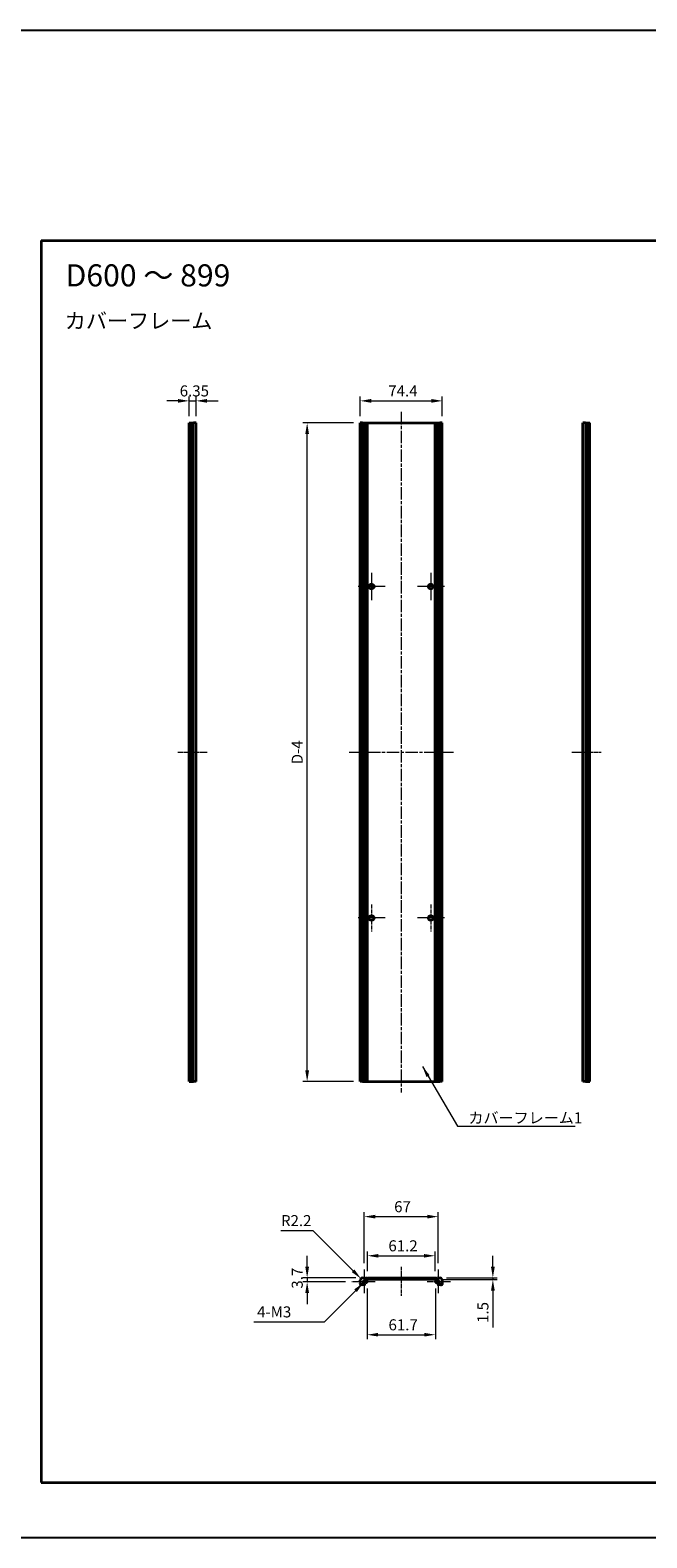
# Model space of a CAD drawing. Units: millimetres. Extents: x -50 to 7364, y -50 to 4998.
# Drawn here: x 2572 to 3130, y 1696 to 3060 of the extents above; entities that cross this region are included whole.
import ezdxf

# ---------------------------------------------------------------- set-up
doc = ezdxf.new("R2010")
doc.units = ezdxf.units.MM
doc.header["$LTSCALE"] = 2
doc.linetypes.add('CHAIN', pattern=[0.3543, 0.2362, -0.0295, 0.0591, -0.0295])
doc.layers.get('Defpoints').update_dxf_attribs({"lineweight": 25})
for name, color, linetype, lineweight in [('Border (ISO)', 7, 'Continuous', 35), ('Center Mark (ISO)', 131, 'Continuous', 18), ('Centerline (ISO)', 131, 'Continuous', 18), ('Dimension (ISO)', 7, 'Continuous', 18), ('Symbol (ISO)', 7, 'Continuous', 18), ('Visible (ISO)', 7, 'Continuous', 35), ('Visible Narrow (ISO)', 7, 'Continuous', 25)]:
    doc.layers.add(name, color=color, linetype=linetype, lineweight=lineweight)
doc.styles.add('Note Text (TK)', font='txt')
doc.dimstyles.new('Default - Method 1b (TK)', dxfattribs={"dimscale": 2, "dimtxt": 2.5, "dimasz": 2.5, "dimexe": 1, "dimexo": 1.5, "dimgap": 1, "dimtad": 1, "dimtoh": 1, "dimrnd": 1e-08, "dimdsep": 46, "dimtxsty": 'Note Text (TK)', "dimcen": 0.09, "dimdle": 5, "dimclrd": 100, "dimclre": 100, "dimclrt": 7, "dimadec": 1, "dimazin": 1, "dimtfac": 1, "dimtmove": 0, "dimatfit": 3, "dimfxl": 1, "dimtolj": 1, "dimlwd": -1, "dimlwe": -1, "dimarcsym": 0})
doc.dimstyles.new('Default - Method 1b (TK)$7', dxfattribs={"dimscale": 2, "dimtxt": 2.5, "dimasz": 2.5, "dimexe": 1, "dimexo": 1.5, "dimgap": 1, "dimtad": 1, "dimtoh": 1, "dimrnd": 1e-08, "dimdsep": 46, "dimtxsty": 'Note Text (TK)', "dimcen": 0.09, "dimdle": 5, "dimclrd": 100, "dimclre": 100, "dimclrt": 7, "dimadec": 1, "dimazin": 1, "dimtfac": 1, "dimtmove": 0, "dimatfit": 3, "dimfxl": 1, "dimtolj": 1, "dimlwd": -1, "dimlwe": -1, "dimarcsym": 0})

# ---------------------------------------------------------------- blocks, each defined once
blk = doc.blocks.new('図面枠 tk図枠')
at = {"layer": 'Border (ISO)'}
for p, q in [((14.5, 289), (405.5, 289)), ((14.5, 289), (14.5, 8)), ((405.5, 289), (405.5, 8)), ((14.5, 8), (405.5, 8))]:
    blk.add_line(p, q, dxfattribs=at)
blk = doc.blocks.new('*D116')
at = {"layer": 'Defpoints', "color": 0}
for p in [(2944.8, 2724.5), (2870.4, 2704.5), (2944.8, 2704.5)]:
    blk.add_point(p, dxfattribs=at)
at = {"layer": 'Dimension (ISO)', "color": 100}
for p, q in [((2870.4, 2710.5), (2870.4, 2728.5)), ((2880.4, 2724.5), (2934.8, 2724.5)), ((2944.8, 2710.5), (2944.8, 2728.5))]:
    blk.add_line(p, q, dxfattribs=at)
for points in [[(2880.4, 2726.2), (2880.4, 2722.8), (2870.4, 2724.5)], [(2934.8, 2726.2), (2934.8, 2722.8), (2944.8, 2724.5)]]:
    blk.add_solid(points, dxfattribs=at)
at = {"layer": 'Dimension (ISO)', "color": 7, "insert": (2895.9, 2733.5), "char_height": 10, "attachment_point": 4, "style": 'Note Text (TK)'}
blk.add_mtext('\\A1;74.4', dxfattribs=at)
blk = doc.blocks.new('*D117')
at = {"layer": 'Defpoints', "color": 0}
for p in [(2721.8, 2724.5), (2715.4, 2704.5), (2721.8, 2704.5)]:
    blk.add_point(p, dxfattribs=at)
at = {"layer": 'Dimension (ISO)', "color": 100}
for p, q in [((2705.4, 2724.5), (2695.4, 2724.5)), ((2715.4, 2710.5), (2715.4, 2728.5)), ((2715.4, 2724.5), (2721.8, 2724.5)), ((2721.8, 2710.5), (2721.8, 2728.5)), ((2731.8, 2724.5), (2741.8, 2724.5))]:
    blk.add_line(p, q, dxfattribs=at)
for points in [[(2705.4, 2726.2), (2705.4, 2722.8), (2715.4, 2724.5)], [(2731.8, 2726.2), (2731.8, 2722.8), (2721.8, 2724.5)]]:
    blk.add_solid(points, dxfattribs=at)
at = {"layer": 'Dimension (ISO)', "color": 7, "insert": (2707, 2733.5), "char_height": 10, "attachment_point": 4, "style": 'Note Text (TK)'}
blk.add_mtext('\\A1;6.35', dxfattribs=at)
blk = doc.blocks.new('*D118')
at = {"layer": 'Defpoints', "color": 0}
for p in [(2822.4, 2704.5), (2870.4, 2704.5), (2870.4, 2108.5)]:
    blk.add_point(p, dxfattribs=at)
at = {"layer": 'Dimension (ISO)', "color": 100}
for p, q in [((2864.4, 2704.5), (2818.4, 2704.5)), ((2822.4, 2118.5), (2822.4, 2694.5)), ((2864.4, 2108.5), (2818.4, 2108.5))]:
    blk.add_line(p, q, dxfattribs=at)
for points in [[(2820.7, 2694.5), (2824.1, 2694.5), (2822.4, 2704.5)], [(2820.7, 2118.5), (2824.1, 2118.5), (2822.4, 2108.5)]]:
    blk.add_solid(points, dxfattribs=at)
at = {"layer": 'Dimension (ISO)', "color": 7, "insert": (2813.4, 2392.5), "char_height": 10, "attachment_point": 4, "rotation": 90, "style": 'Note Text (TK)'}
blk.add_mtext('\\A1; \\fＭＳ Ｐゴシック|b0|i0;\\H10.0000;D-4', dxfattribs=at)
blk = doc.blocks.new('*D119')
at = {"layer": 'Defpoints', "color": 0}
for p in [(2938.2, 1950.8), (2877, 1930.8), (2938.2, 1930.8)]:
    blk.add_point(p, dxfattribs=at)
at = {"layer": 'Dimension (ISO)', "color": 100}
for p, q in [((2877, 1936.8), (2877, 1954.8)), ((2938.2, 1936.8), (2938.2, 1954.8)), ((2887, 1950.8), (2928.2, 1950.8))]:
    blk.add_line(p, q, dxfattribs=at)
for points in [[(2887, 1952.4), (2887, 1949.1), (2877, 1950.8)], [(2928.2, 1952.4), (2928.2, 1949.1), (2938.2, 1950.8)]]:
    blk.add_solid(points, dxfattribs=at)
at = {"layer": 'Dimension (ISO)', "color": 7, "insert": (2896, 1959.8), "char_height": 10, "attachment_point": 4, "style": 'Note Text (TK)'}
blk.add_mtext('\\A1;61.2', dxfattribs=at)
blk = doc.blocks.new('*D120')
at = {"layer": 'Defpoints', "color": 0}
for p in [(2941.1, 1986.2), (2874.1, 1938.2), (2941.1, 1938.2)]:
    blk.add_point(p, dxfattribs=at)
at = {"layer": 'Dimension (ISO)', "color": 100}
for p, q in [((2874.1, 1944.2), (2874.1, 1990.2)), ((2884.1, 1986.2), (2931.1, 1986.2)), ((2941.1, 1944.2), (2941.1, 1990.2))]:
    blk.add_line(p, q, dxfattribs=at)
for points in [[(2884.1, 1987.9), (2884.1, 1984.5), (2874.1, 1986.2)], [(2931.1, 1987.9), (2931.1, 1984.5), (2941.1, 1986.2)]]:
    blk.add_solid(points, dxfattribs=at)
at = {"layer": 'Dimension (ISO)', "color": 7, "insert": (2901.2, 1995.2), "char_height": 10, "attachment_point": 4, "style": 'Note Text (TK)'}
blk.add_mtext('\\A1;67', dxfattribs=at)
blk = doc.blocks.new('*D121')
at = {"layer": 'Defpoints', "color": 0}
for p in [(2822.4, 1927.1), (2863, 1927.1), (2872.6, 1930.8)]:
    blk.add_point(p, dxfattribs=at)
at = {"layer": 'Dimension (ISO)', "color": 100}
for p, q in [((2822.4, 1940.8), (2822.4, 1950.8)), ((2866.6, 1930.8), (2818.4, 1930.8)), ((2857, 1927.1), (2818.4, 1927.1)), ((2822.4, 1930.8), (2822.4, 1927.1)), ((2822.4, 1917.1), (2822.4, 1907.1))]:
    blk.add_line(p, q, dxfattribs=at)
for points in [[(2820.7, 1940.8), (2824.1, 1940.8), (2822.4, 1930.8)], [(2820.7, 1917.1), (2824.1, 1917.1), (2822.4, 1927.1)]]:
    blk.add_solid(points, dxfattribs=at)
at = {"layer": 'Dimension (ISO)', "color": 7, "insert": (2813.4, 1921), "char_height": 10, "attachment_point": 4, "rotation": 90, "style": 'Note Text (TK)'}
blk.add_mtext('\\A1;3.7', dxfattribs=at)
blk = doc.blocks.new('*D122')
at = {"layer": 'Defpoints', "color": 0}
for p in [(2876.7, 1927.3), (2938.5, 1927.3), (2938.5, 1879.3)]:
    blk.add_point(p, dxfattribs=at)
at = {"layer": 'Dimension (ISO)', "color": 100}
for p, q in [((2876.7, 1921.3), (2876.7, 1875.3)), ((2938.5, 1921.3), (2938.5, 1875.3)), ((2886.7, 1879.3), (2928.5, 1879.3))]:
    blk.add_line(p, q, dxfattribs=at)
for points in [[(2886.7, 1881), (2886.7, 1877.7), (2876.7, 1879.3)], [(2928.5, 1881), (2928.5, 1877.7), (2938.5, 1879.3)]]:
    blk.add_solid(points, dxfattribs=at)
at = {"layer": 'Dimension (ISO)', "color": 7, "insert": (2896.1, 1888.3), "char_height": 10, "attachment_point": 4, "style": 'Note Text (TK)'}
blk.add_mtext('\\A1;61.7', dxfattribs=at)
blk = doc.blocks.new('*D123')
at = {"layer": 'Defpoints', "color": 0}
for p in [(2871.1, 1930.1), (2872.6, 1928.6)]:
    blk.add_point(p, dxfattribs=at)
at = {"layer": 'Dimension (ISO)', "color": 100}
for p, q in [((2798.7, 1973.6), (2827.6, 1973.6)), ((2827.6, 1973.6), (2864, 1937.2))]:
    blk.add_line(p, q, dxfattribs=at)
blk.add_solid([(2865.2, 1938.4), (2862.8, 1936), (2871.1, 1930.1)], dxfattribs=at)
at = {"layer": 'Dimension (ISO)', "color": 7, "insert": (2798.7, 1982.6), "char_height": 10, "attachment_point": 4, "style": 'Note Text (TK)'}
blk.add_mtext('\\A1;R2.2', dxfattribs=at)
blk = doc.blocks.new('*D124')
at = {"layer": 'Defpoints', "color": 0}
for p in [(2873.3, 1926.2), (2874.1, 1927.1)]:
    blk.add_point(p, dxfattribs=at)
at = {"layer": 'Dimension (ISO)', "color": 100}
for p, q in [((2838, 1891), (2866.2, 1919.2)), ((2774, 1891), (2838, 1891))]:
    blk.add_line(p, q, dxfattribs=at)
blk.add_solid([(2865.1, 1920.4), (2867.4, 1918), (2873.3, 1926.2)], dxfattribs=at)
at = {"layer": 'Dimension (ISO)', "color": 7, "insert": (2774, 1900), "char_height": 10, "attachment_point": 4, "style": 'Note Text (TK)'}
blk.add_mtext('\\A1; \\fＭＳ Ｐゴシック|b0|i0;\\H10.0000;4-M3', dxfattribs=at)
blk = doc.blocks.new('*D125')
at = {"layer": 'Defpoints', "color": 0}
for p in [(2939.3, 1929.3), (2942.6, 1930.8), (2990.6, 1929.3)]:
    blk.add_point(p, dxfattribs=at)
at = {"layer": 'Dimension (ISO)', "color": 100}
for p, q in [((2990.6, 1940.8), (2990.6, 1950.8)), ((2945.3, 1929.3), (2994.6, 1929.3)), ((2948.6, 1930.8), (2994.6, 1930.8)), ((2990.6, 1930.8), (2990.6, 1929.3)), ((2990.6, 1919.3), (2990.6, 1886))]:
    blk.add_line(p, q, dxfattribs=at)
for points in [[(2988.9, 1940.8), (2992.3, 1940.8), (2990.6, 1930.8)], [(2988.9, 1919.3), (2992.3, 1919.3), (2990.6, 1929.3)]]:
    blk.add_solid(points, dxfattribs=at)
at = {"layer": 'Dimension (ISO)', "color": 7, "insert": (2981.6, 1890), "char_height": 10, "attachment_point": 4, "rotation": 90, "style": 'Note Text (TK)'}
blk.add_mtext('\\A1;1.5', dxfattribs=at)

msp = doc.modelspace()

# ---------------------------------------------------------------- linework, layer by layer
at = {"color": 6}
msp.add_lwpolyline([(-50, 3060), (6190.5, 3060), (6190.5, 1695.5), (-50, 1695.5)], close=True, dxfattribs=at)
at = {"layer": 'Center Mark (ISO)', "linetype": 'CHAIN', "ltscale": 6.806046}
for p, q in [((2880.7154, 2568.7536), (2880.7154, 2544.2536)), ((2934.5154, 2568.7536), (2934.5154, 2544.2536)), ((2892.9654, 2556.5036), (2868.4654, 2556.5036)), ((2946.7654, 2556.5036), (2922.2654, 2556.5036)), ((2880.7154, 2268.7536), (2880.7154, 2244.2536)), ((2934.5154, 2268.7536), (2934.5154, 2244.2536)), ((2892.9654, 2256.5036), (2868.4654, 2256.5036)), ((2946.7654, 2256.5036), (2922.2654, 2256.5036))]:
    msp.add_line(p, q, dxfattribs=at)
at = {"layer": 'Center Mark (ISO)', "linetype": 'CHAIN', "ltscale": 5.875409}
for p, q in [((2874.1154, 1938.2127), (2874.1154, 1917.0627)), ((2941.1154, 1938.2127), (2941.1154, 1917.0627)), ((2884.1154, 1927.0627), (2862.9654, 1927.0627)), ((2952.2654, 1927.0627), (2931.1154, 1927.0627))]:
    msp.add_line(p, q, dxfattribs=at)
at = {"layer": 'Centerline (ISO)', "linetype": 'CHAIN', "ltscale": 23.990969}
for p, q in [((2907.6154, 2714.5036), (2907.6154, 2098.5036)), ((2860.4154, 2406.5036), (2954.8154, 2406.5036))]:
    msp.add_line(p, q, dxfattribs=at)
at = {"layer": 'Centerline (ISO)', "linetype": 'CHAIN', "ltscale": 7.319979}
for p, q in [((2705.4093, 2406.5036), (2731.7593, 2406.5036)), ((3062.2059, 2406.5036), (3088.5559, 2406.5036)), ((2907.6154, 1940.7627), (2907.6154, 1914.4127))]:
    msp.add_line(p, q, dxfattribs=at)
at = {"layer": 'Visible (ISO)'}
for p, q in [((2715.6593, 2704.5036), (2715.4093, 2704.5036)), ((2715.4093, 2108.5036), (2715.4093, 2704.5036)), ((2715.6593, 2704.5036), (2715.9093, 2704.5036)), ((2715.9093, 2704.5036), (2716.1593, 2704.5036)), ((2715.9093, 2108.5036), (2715.9093, 2704.5036)), ((2716.1593, 2704.5036), (2716.4093, 2704.5036)), ((2716.1593, 2108.5036), (2716.1593, 2704.5036)), ((2716.4093, 2704.5036), (2716.6593, 2704.5036)), ((2716.4093, 2108.5036), (2716.4093, 2704.5036)), ((2716.6593, 2704.5036), (2716.9093, 2704.5036)), ((2716.6593, 2108.5036), (2716.6593, 2704.5036)), ((2716.9093, 2704.5036), (2717.1593, 2704.5036)), ((2716.9093, 2108.5036), (2716.9093, 2704.5036)), ((2717.1593, 2704.5036), (2717.4093, 2704.5036)), ((2717.1593, 2108.5036), (2717.1593, 2704.5036)), ((2717.4093, 2704.5036), (2717.6593, 2704.5036)), ((2717.4093, 2108.5036), (2717.4093, 2704.5036)), ((2717.6593, 2704.5036), (2717.9093, 2704.5036)), ((2717.6593, 2108.5036), (2717.6593, 2704.5036)), ((2717.9093, 2704.5036), (2719.5593, 2704.5036)), ((2717.9093, 2108.5036), (2717.9093, 2704.5036)), ((2721.7593, 2704.5036), (2719.5593, 2704.5036)), ((2721.7593, 2108.5036), (2721.7593, 2704.5036)), ((2872.6154, 2704.5036), (2870.4154, 2704.5036)), ((2870.4154, 2108.5036), (2870.4154, 2704.5036)), ((2872.6154, 2704.5036), (2874.2654, 2704.5036)), ((2874.2654, 2704.5036), (2874.5154, 2704.5036)), ((2874.2654, 2108.5036), (2874.2654, 2704.5036)), ((2874.5154, 2704.5036), (2874.7654, 2704.5036)), ((2874.5154, 2108.5036), (2874.5154, 2704.5036)), ((2874.7654, 2704.5036), (2875.0154, 2704.5036)), ((2874.7654, 2108.5036), (2874.7654, 2704.5036)), ((2875.0154, 2704.5036), (2875.2654, 2704.5036)), ((2875.0154, 2108.5036), (2875.0154, 2704.5036)), ((2875.2654, 2704.5036), (2875.5154, 2704.5036)), ((2875.2654, 2108.5036), (2875.2654, 2704.5036)), ((2875.5154, 2704.5036), (2875.7654, 2704.5036)), ((2875.5154, 2108.5036), (2875.5154, 2704.5036)), ((2875.7654, 2704.5036), (2876.0154, 2704.5036)), ((2875.7654, 2108.5036), (2875.7654, 2704.5036)), ((2876.0154, 2704.5036), (2876.2654, 2704.5036)), ((2876.0154, 2108.5036), (2876.0154, 2704.5036)), ((2876.2654, 2704.5036), (2876.5154, 2704.5036)), ((2876.2654, 2108.5036), (2876.2654, 2704.5036)), ((2876.5154, 2704.5036), (2876.7654, 2704.5036)), ((2876.5154, 2108.5036), (2876.5154, 2704.5036)), ((2876.7654, 2704.5036), (2877.0154, 2704.5036)), ((2876.7654, 2108.5036), (2876.7654, 2704.5036)), ((2877.0154, 2704.5036), (2938.2154, 2704.5036)), ((2877.0154, 2108.5036), (2877.0154, 2704.5036)), ((2938.2154, 2704.5036), (2938.4654, 2704.5036)), ((2938.2154, 2108.5036), (2938.2154, 2704.5036)), ((2938.4654, 2704.5036), (2938.7154, 2704.5036)), ((2938.4654, 2108.5036), (2938.4654, 2704.5036)), ((2938.7154, 2704.5036), (2938.9654, 2704.5036)), ((2938.7154, 2108.5036), (2938.7154, 2704.5036)), ((2938.9654, 2704.5036), (2939.2154, 2704.5036)), ((2938.9654, 2108.5036), (2938.9654, 2704.5036)), ((2939.2154, 2704.5036), (2939.4654, 2704.5036)), ((2939.2154, 2108.5036), (2939.2154, 2704.5036)), ((2939.4654, 2704.5036), (2939.7154, 2704.5036)), ((2939.4654, 2108.5036), (2939.4654, 2704.5036)), ((2939.7154, 2704.5036), (2939.9654, 2704.5036)), ((2939.7154, 2108.5036), (2939.7154, 2704.5036)), ((2939.9654, 2704.5036), (2940.2154, 2704.5036)), ((2939.9654, 2108.5036), (2939.9654, 2704.5036)), ((2940.2154, 2704.5036), (2940.4654, 2704.5036)), ((2940.2154, 2108.5036), (2940.2154, 2704.5036)), ((2940.4654, 2704.5036), (2940.7154, 2704.5036)), ((2940.4654, 2108.5036), (2940.4654, 2704.5036)), ((2940.7154, 2704.5036), (2940.9654, 2704.5036)), ((2940.7154, 2108.5036), (2940.7154, 2704.5036)), ((2940.9654, 2704.5036), (2942.6154, 2704.5036)), ((2940.9654, 2108.5036), (2940.9654, 2704.5036)), ((2944.8154, 2704.5036), (2942.6154, 2704.5036)), ((2944.8154, 2108.5036), (2944.8154, 2704.5036)), ((3074.4059, 2704.5036), (3072.2059, 2704.5036)), ((3072.2059, 2108.5036), (3072.2059, 2704.5036)), ((3074.4059, 2704.5036), (3076.0559, 2704.5036)), ((3076.0559, 2704.5036), (3076.3059, 2704.5036)), ((3076.0559, 2108.5036), (3076.0559, 2704.5036)), ((3076.3059, 2704.5036), (3076.5559, 2704.5036)), ((3076.3059, 2108.5036), (3076.3059, 2704.5036)), ((3076.5559, 2704.5036), (3076.8059, 2704.5036)), ((3076.5559, 2108.5036), (3076.5559, 2704.5036)), ((3076.8059, 2704.5036), (3077.0559, 2704.5036)), ((3076.8059, 2108.5036), (3076.8059, 2704.5036)), ((3077.0559, 2704.5036), (3077.3059, 2704.5036)), ((3077.0559, 2108.5036), (3077.0559, 2704.5036)), ((3077.3059, 2704.5036), (3077.5559, 2704.5036)), ((3077.3059, 2108.5036), (3077.3059, 2704.5036)), ((3077.5559, 2704.5036), (3077.8059, 2704.5036)), ((3077.5559, 2108.5036), (3077.5559, 2704.5036)), ((3077.8059, 2704.5036), (3078.0559, 2704.5036)), ((3077.8059, 2108.5036), (3077.8059, 2704.5036)), ((3078.0559, 2704.5036), (3078.3059, 2704.5036)), ((3078.0559, 2108.5036), (3078.0559, 2704.5036)), ((3078.5559, 2704.5036), (3078.3059, 2704.5036)), ((3078.5559, 2108.5036), (3078.5559, 2704.5036)), ((2715.6593, 2108.5036), (2715.4093, 2108.5036)), ((2715.6593, 2108.5036), (2715.9093, 2108.5036)), ((2715.9093, 2108.5036), (2716.1593, 2108.5036)), ((2716.1593, 2108.5036), (2716.4093, 2108.5036)), ((2716.4093, 2108.5036), (2716.6593, 2108.5036)), ((2716.6593, 2108.5036), (2716.9093, 2108.5036)), ((2716.9093, 2108.5036), (2717.1593, 2108.5036)), ((2717.1593, 2108.5036), (2717.4093, 2108.5036)), ((2717.4093, 2108.5036), (2717.6593, 2108.5036)), ((2717.6593, 2108.5036), (2717.9093, 2108.5036)), ((2717.9093, 2108.5036), (2719.5593, 2108.5036)), ((2721.7593, 2108.5036), (2719.5593, 2108.5036)), ((2872.6154, 2108.5036), (2870.4154, 2108.5036)), ((2872.6154, 2108.5036), (2874.2654, 2108.5036)), ((2874.2654, 2108.5036), (2874.5154, 2108.5036)), ((2874.5154, 2108.5036), (2874.7654, 2108.5036)), ((2874.7654, 2108.5036), (2875.0154, 2108.5036)), ((2875.0154, 2108.5036), (2875.2654, 2108.5036)), ((2875.2654, 2108.5036), (2875.5154, 2108.5036)), ((2875.5154, 2108.5036), (2875.7654, 2108.5036)), ((2875.7654, 2108.5036), (2876.0154, 2108.5036)), ((2876.0154, 2108.5036), (2876.2654, 2108.5036)), ((2876.2654, 2108.5036), (2876.5154, 2108.5036)), ((2876.5154, 2108.5036), (2876.7654, 2108.5036)), ((2876.7654, 2108.5036), (2877.0154, 2108.5036)), ((2877.0154, 2108.5036), (2938.2154, 2108.5036)), ((2938.2154, 2108.5036), (2938.4654, 2108.5036)), ((2938.4654, 2108.5036), (2938.7154, 2108.5036)), ((2938.7154, 2108.5036), (2938.9654, 2108.5036)), ((2938.9654, 2108.5036), (2939.2154, 2108.5036)), ((2939.2154, 2108.5036), (2939.4654, 2108.5036)), ((2939.4654, 2108.5036), (2939.7154, 2108.5036)), ((2939.7154, 2108.5036), (2939.9654, 2108.5036)), ((2939.9654, 2108.5036), (2940.2154, 2108.5036)), ((2940.2154, 2108.5036), (2940.4654, 2108.5036)), ((2940.4654, 2108.5036), (2940.7154, 2108.5036)), ((2940.7154, 2108.5036), (2940.9654, 2108.5036)), ((2940.9654, 2108.5036), (2942.6154, 2108.5036)), ((2944.8154, 2108.5036), (2942.6154, 2108.5036)), ((3074.4059, 2108.5036), (3072.2059, 2108.5036)), ((3074.4059, 2108.5036), (3076.0559, 2108.5036)), ((3076.0559, 2108.5036), (3076.3059, 2108.5036)), ((3076.3059, 2108.5036), (3076.5559, 2108.5036)), ((3076.5559, 2108.5036), (3076.8059, 2108.5036)), ((3076.8059, 2108.5036), (3077.0559, 2108.5036)), ((3077.0559, 2108.5036), (3077.3059, 2108.5036)), ((3077.3059, 2108.5036), (3077.5559, 2108.5036)), ((3077.5559, 2108.5036), (3077.8059, 2108.5036)), ((3077.8059, 2108.5036), (3078.0559, 2108.5036)), ((3078.0559, 2108.5036), (3078.3059, 2108.5036)), ((3078.5559, 2108.5036), (3078.3059, 2108.5036)), ((2870.4154, 1926.9127), (2870.4154, 1928.5627)), ((2870.6654, 1926.6627), (2870.4154, 1926.9127)), ((2870.4154, 1926.4127), (2870.6654, 1926.6627)), ((2870.4154, 1926.1627), (2870.4154, 1926.4127)), ((2870.6654, 1925.9127), (2870.4154, 1926.1627)), ((2870.4154, 1925.6627), (2870.6654, 1925.9127)), ((2870.4154, 1925.4127), (2870.4154, 1925.6627)), ((2870.6654, 1925.1627), (2870.4154, 1925.4127)), ((2870.4154, 1924.9127), (2870.6654, 1925.1627)), ((2870.4154, 1924.6627), (2870.4154, 1924.9127)), ((2870.8154, 1924.4127), (2870.6654, 1924.4127)), ((2871.3654, 1925.1627), (2871.1154, 1924.9127)), ((2871.1154, 1924.9127), (2871.1154, 1924.7127)), ((2871.9654, 1925.1627), (2871.3654, 1925.1627)), ((2871.9654, 1924.7127), (2871.9654, 1925.1627)), ((2874.0474, 1924.4127), (2872.2654, 1924.4127)), ((2872.6154, 1930.7627), (2874.2654, 1930.7627)), ((2874.2654, 1930.7627), (2874.5154, 1930.5127)), ((2874.5154, 1930.5127), (2874.7654, 1930.7627)), ((2874.7654, 1930.7627), (2875.0154, 1930.7627)), ((2875.0154, 1930.7627), (2875.2654, 1930.5127)), ((2875.2654, 1930.5127), (2875.5154, 1930.7627)), ((2875.5154, 1930.7627), (2875.7654, 1930.7627)), ((2875.7654, 1930.7627), (2876.0154, 1930.5127)), ((2939.3399, 1929.2627), (2875.8909, 1929.2627)), ((2876.0154, 1930.5127), (2876.2654, 1930.7627)), ((2876.2654, 1930.7627), (2876.5154, 1930.7627)), ((2876.5154, 1930.7627), (2876.7654, 1930.5127)), ((2876.7654, 1930.5127), (2877.0154, 1930.7627)), ((2877.0154, 1930.7627), (2938.2154, 1930.7627)), ((2938.2154, 1930.7627), (2938.4654, 1930.5127)), ((2938.4654, 1930.5127), (2938.7154, 1930.7627)), ((2938.7154, 1930.7627), (2938.9654, 1930.7627)), ((2938.9654, 1930.7627), (2939.2154, 1930.5127)), ((2939.2154, 1930.5127), (2939.4654, 1930.7627)), ((2939.4654, 1930.7627), (2939.7154, 1930.7627)), ((2939.7154, 1930.7627), (2939.9654, 1930.5127)), ((2939.9654, 1930.5127), (2940.2154, 1930.7627)), ((2940.2154, 1930.7627), (2940.4654, 1930.7627)), ((2940.4654, 1930.7627), (2940.7154, 1930.5127)), ((2940.7154, 1930.5127), (2940.9654, 1930.7627)), ((2940.9654, 1930.7627), (2942.6154, 1930.7627)), ((2942.9654, 1924.4127), (2941.1834, 1924.4127)), ((2943.2654, 1925.1627), (2943.2654, 1924.7127)), ((2943.8654, 1925.1627), (2943.2654, 1925.1627)), ((2944.1154, 1924.9127), (2943.8654, 1925.1627)), ((2944.1154, 1924.7127), (2944.1154, 1924.9127)), ((2944.5654, 1924.4127), (2944.4154, 1924.4127)), ((2944.8154, 1926.9127), (2944.5654, 1926.6627)), ((2944.5654, 1926.6627), (2944.8154, 1926.4127)), ((2944.8154, 1926.1627), (2944.5654, 1925.9127)), ((2944.5654, 1925.9127), (2944.8154, 1925.6627)), ((2944.8154, 1925.4127), (2944.5654, 1925.1627)), ((2944.5654, 1925.1627), (2944.8154, 1924.9127)), ((2944.8154, 1928.5627), (2944.8154, 1926.9127)), ((2944.8154, 1926.4127), (2944.8154, 1926.1627)), ((2944.8154, 1925.6627), (2944.8154, 1925.4127)), ((2944.8154, 1924.9127), (2944.8154, 1924.6627))]:
    msp.add_line(p, q, dxfattribs=at)
for centre in [(2880.7154, 2556.5036), (2934.5154, 2556.5036), (2880.7154, 2256.5036), (2934.5154, 2256.5036)]:
    msp.add_circle(centre, 2.25, dxfattribs=at)
for centre, radius, start, end in [((2872.6154, 1928.5627), 2.2, 90, 180), ((2870.6654, 1924.6627), 0.25, 180, 270), ((2870.8154, 1924.7127), 0.3, 270, 0), ((2872.2654, 1924.7127), 0.3, 180, 270), ((2874.1154, 1927.0627), 1.15, 8.2067026, 261.7584442), ((2873.8082, 1925.1441), 0.7933, 299.0088612, 79.6636801), ((2874.0474, 1924.7127), 0.3, 270, 299.0088612), ((2875.9959, 1927.3339), 0.75, 188.2067026, 8.2067026), ((2875.8909, 1929.1627), 0.1, 90, 229.785829), ((2874.1154, 1927.0627), 2.65, 8.2067026, 49.785829), ((2939.2349, 1927.3339), 0.75, 171.7932974, 351.7932974), ((2941.1154, 1927.0627), 2.65, 130.214171, 171.7932974), ((2939.3399, 1929.1627), 0.1, 310.214171, 90), ((2941.1154, 1927.0627), 1.15, 278.2415558, 171.7932974), ((2941.4226, 1925.1441), 0.7933, 100.3363199, 240.9911388), ((2941.1834, 1924.7127), 0.3, 240.9911388, 270), ((2942.6154, 1928.5627), 2.2, 0, 90), ((2942.9654, 1924.7127), 0.3, 270, 0), ((2944.4154, 1924.7127), 0.3, 180, 270), ((2944.5654, 1924.6627), 0.25, 270, 0)]:
    msp.add_arc(centre, radius, start, end, dxfattribs=at)
at = {"layer": 'Visible Narrow (ISO)'}
for p, q in [((2715.6593, 2108.5036), (2715.6593, 2704.5036)), ((2719.5593, 2108.5036), (2719.5593, 2704.5036)), ((2872.6154, 2108.5036), (2872.6154, 2704.5036)), ((2942.6154, 2108.5036), (2942.6154, 2704.5036)), ((3074.4059, 2108.5036), (3074.4059, 2704.5036)), ((3078.3059, 2108.5036), (3078.3059, 2704.5036))]:
    msp.add_line(p, q, dxfattribs=at)

# ---------------------------------------------------------------- block references
at = {"xscale": 4, "yscale": 4, "zscale": 4}
msp.add_blockref('図面枠 tk図枠', (2523.5, 1713.5), dxfattribs=at)

# ---------------------------------------------------------------- texts
at = {"layer": 'Symbol (ISO)', "color": 7, "line_spacing_factor": 1.5, "style": 'Note Text (TK)'}
for s, insert, char_height, width, attachment_point in [('{\\fＭＳ Ｐゴシック|b0|i0;\\H20.0000;D600 ～ 899}', (2603.6753, 2838.072), 20, 156.089792, 4), ('{\\fＭＳ Ｐゴシック|b0|i0;\\H14.0000;カバーフレーム}', (2602.9095, 2796.9157), 14, 133.695908, 4), ('{\\fＭＳ Ｐゴシック|b0|i0;カバーフレーム1}', (2968.4594, 2080.5989), 10, 102.982454, 1)]:
    msp.add_mtext(s, dxfattribs=dict(at, insert=insert, char_height=char_height, width=width, attachment_point=attachment_point))

# ---------------------------------------------------------------- dimensions: what is measured, and where the dimension line sits
at = {"layer": 'Dimension (ISO)', "color": 100}
for base, p1, p2, override, picture, middle in [((2721.7593, 2724.5036), (2715.4093, 2704.5036), (2721.7593, 2704.5036), {"dimscale": 0, "dimtxt": 10, "dimasz": 10, "dimexe": 4, "dimexo": 6, "dimgap": 4, "dimtoh": 0, "dimdec": 2, "dimcen": 0.36, "dimtol": 0, "dimlim": 0, "dimtp": 0, "dimtm": 0, "dimtdec": 2, "dimtofl": 1, "dimatfit": 1}, '*D117', (2718.5843, 2724.5036)), ((2944.8154, 2724.5036), (2870.4154, 2704.5036), (2944.8154, 2704.5036), {"dimscale": 0, "dimtxt": 10, "dimasz": 10, "dimexe": 4, "dimexo": 6, "dimgap": 4, "dimtoh": 0, "dimdec": 2, "dimcen": 0.36, "dimtol": 0, "dimlim": 0, "dimtp": 0, "dimtm": 0, "dimtdec": 2, "dimtofl": 0, "dimatfit": 1}, '*D116', (2907.6154, 2724.5036))]:
    dim = msp.add_linear_dim(base=base, p1=p1, p2=p2, dimstyle='Default - Method 1b (TK)', override=override, dxfattribs=at)
    dim.commit()
    dim.dimension.update_dxf_attribs({"geometry": picture, "text_midpoint": middle, "dimtype": 160})
dim = msp.add_linear_dim(base=(2822.4154, 2704.5036), p1=(2870.4154, 2108.5036), p2=(2870.4154, 2704.5036), angle=90, text=' \\fＭＳ Ｐゴシック|b0|i0;\\H10.0000;D-4', dimstyle='Default - Method 1b (TK)', override={"dimscale": 0, "dimtxt": 10, "dimasz": 10, "dimexe": 4, "dimexo": 6, "dimgap": 4, "dimtoh": 0, "dimdec": 2, "dimcen": 0.36, "dimtol": 0, "dimlim": 0, "dimtp": 0, "dimtm": 0, "dimtdec": 2, "dimtofl": 0, "dimatfit": 1}, dxfattribs=at)
dim.commit()
dim.dimension.update_dxf_attribs({"geometry": '*D118', "text_midpoint": (2822.4154, 2406.5036), "dimtype": 160})
for base, p1, p2, angle, override, picture, middle in [((2941.1154, 1986.2127), (2874.1154, 1938.2127), (2941.1154, 1938.2127), 180, {"dimscale": 0, "dimtxt": 10, "dimasz": 10, "dimexe": 4, "dimexo": 6, "dimgap": 4, "dimtoh": 0, "dimdec": 2, "dimcen": 0.36, "dimtol": 0, "dimlim": 0, "dimtp": 0, "dimtm": 0, "dimtdec": 2, "dimtofl": 0, "dimatfit": 1}, '*D120', (2907.6154, 1986.2127)), ((2938.2154, 1950.7627), (2877.0154, 1930.7627), (2938.2154, 1930.7627), 180, {"dimscale": 0, "dimtxt": 10, "dimasz": 10, "dimexe": 4, "dimexo": 6, "dimgap": 4, "dimtoh": 0, "dimdec": 2, "dimcen": 0.36, "dimtol": 0, "dimlim": 0, "dimtp": 0, "dimtm": 0, "dimtdec": 2, "dimtofl": 0, "dimatfit": 1}, '*D119', (2907.6154, 1950.7627)), ((2822.4154, 1927.0627), (2872.6154, 1930.7627), (2862.9654, 1927.0627), 270, {"dimscale": 0, "dimtxt": 10, "dimasz": 10, "dimexe": 4, "dimexo": 6, "dimgap": 4, "dimtoh": 0, "dimdec": 2, "dimcen": 0.36, "dimtol": 0, "dimlim": 0, "dimtp": 0, "dimtm": 0, "dimtdec": 2, "dimtofl": 1, "dimatfit": 1}, '*D121', (2822.4154, 1928.9127)), ((2990.6154, 1929.2627), (2942.6154, 1930.7627), (2939.3399, 1929.2627), 270, {"dimscale": 0, "dimtxt": 10, "dimasz": 10, "dimexe": 4, "dimexo": 6, "dimgap": 4, "dimtoh": 0, "dimdec": 2, "dimcen": 0.36, "dimtol": 0, "dimlim": 0, "dimtp": 0, "dimtm": 0, "dimtdec": 2, "dimtofl": 1, "dimatfit": 1}, '*D125', (2990.6154, 1897.649)), ((2938.4849, 1879.3339), (2876.7459, 1927.3339), (2938.4849, 1927.3339), 180, {"dimscale": 0, "dimtxt": 10, "dimasz": 10, "dimexe": 4, "dimexo": 6, "dimgap": 4, "dimtoh": 0, "dimdec": 1, "dimcen": 0.36, "dimtol": 0, "dimlim": 0, "dimtp": 0, "dimtm": 0, "dimtdec": 2, "dimtofl": 0, "dimatfit": 1}, '*D122', (2907.6154, 1879.3339))]:
    dim = msp.add_linear_dim(base=base, p1=p1, p2=p2, angle=angle, dimstyle='Default - Method 1b (TK)', override=override, dxfattribs=at)
    dim.commit()
    dim.dimension.update_dxf_attribs({"geometry": picture, "text_midpoint": middle, "dimtype": 160})
dim = msp.add_radius_dim(center=(2872.6154, 1928.5627), mpoint=(2871.0598, 1930.1183), dimstyle='Default - Method 1b (TK)', override={"dimscale": 0, "dimtxt": 10, "dimasz": 10, "dimexe": 4, "dimexo": 6, "dimgap": 4, "dimtih": 1, "dimdec": 2, "dimlfac": 1, "dimcen": 0, "dimtol": 0, "dimlim": 0, "dimtp": 0, "dimtm": 0, "dimtdec": 2, "dimtofl": 0}, dxfattribs=at)
dim.commit()
dim.dimension.update_dxf_attribs({"geometry": '*D123', "text_midpoint": (2810.9813, 1973.571), "dimtype": 164})
dim = msp.add_radius_dim(center=(2874.1154, 1927.0627), mpoint=(2873.3022, 1926.2495), text=' \\fＭＳ Ｐゴシック|b0|i0;\\H10.0000;4-M3', dimstyle='Default - Method 1b (TK)', override={"dimscale": 0, "dimtxt": 10, "dimasz": 10, "dimexe": 4, "dimexo": 6, "dimgap": 4, "dimtih": 1, "dimdec": 2, "dimlfac": 1, "dimcen": 0, "dimtol": 0, "dimlim": 0, "dimtp": 0, "dimtm": 0, "dimtdec": 2, "dimtofl": 0}, dxfattribs=at)
dim.commit()
dim.dimension.update_dxf_attribs({"geometry": '*D124', "text_midpoint": (2792.1328, 1890.9806), "dimtype": 164})

# ---------------------------------------------------------------- leaders
at = {"layer": 'Symbol (ISO)', "color": 100, "annotation_type": 0, "has_hookline": 1, "hookline_direction": 0, "text_width": 96.6477}
msp.add_leader([(2926.8105, 2122.083), (2958.4594, 2068.1441), (2968.4594, 2068.1441)], dimstyle='Default - Method 1b (TK)$7', override={"dimscale": 0, "dimtxt": 10, "dimasz": 10, "dimgap": 0, "dimtad": 1}, dxfattribs=at)

doc.saveas('drawing.dxf')
